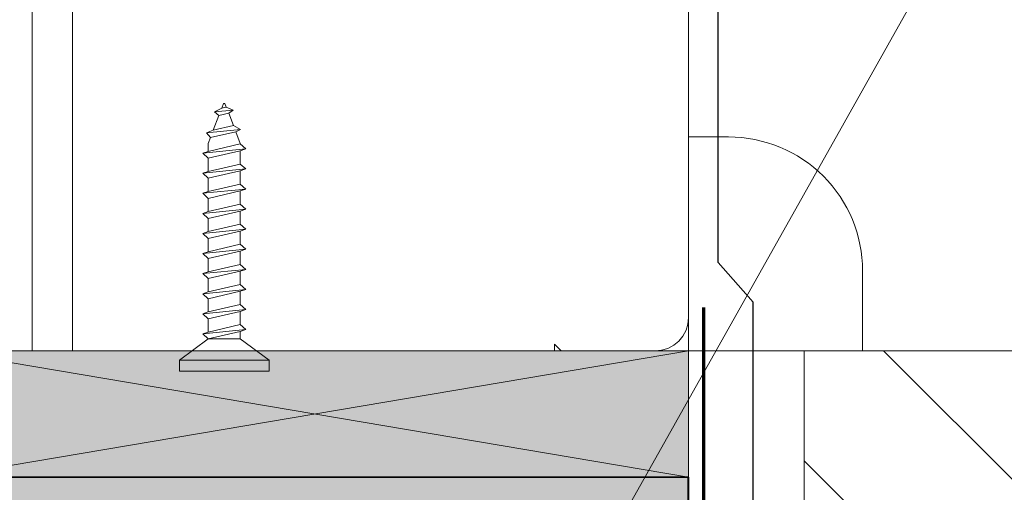
# Model space of a CAD drawing. Units: millimetres. Extents: x 36927 to 37922, y -9068 to -7713.
# Drawn here: x 37516 to 37590, y -8586 to -8550 of the extents above; entities that cross this region are included whole.
import ezdxf

# ---------------------------------------------------------------- set-up
doc = ezdxf.new("R2010")
doc.units = ezdxf.units.MM
doc.header["$LTSCALE"] = 5
doc.layers.add('Ech.1_5', color=7, linetype='Continuous')

msp = doc.modelspace()

# ---------------------------------------------------------------- hatches: boundary and pattern name
at = {"layer": 'Ech.1_5', "linetype": 'Continuous', "lineweight": 20, "true_color": 0xeee5dd, "transparency": 33554687}
msp.add_hatch(color=254, dxfattribs=at).paths.add_polyline_path([(37510.298, -8584.58), (37566.12, -8584.579), (37566.12, -8575.147), (37510.298, -8575.148)])
at = {"layer": 'Ech.1_5', "linetype": 'Continuous', "lineweight": 15, "transparency": 33554687}
h = msp.add_hatch(dxfattribs=at)
h.set_pattern_fill('CwHatchPattern_22', color=9, style=0, pattern_type=2)
h.set_pattern_definition([(135, (0, 0), (-7.0710678, -7.0710678), [])])
h.paths.add_polyline_path([(37574.754, -8575.147), (37574.754, -8589.147), (37912.291, -8589.147), (37912.291, -8575.147)])
at = {"layer": 'Ech.1_5', "linetype": 'Continuous', "lineweight": 20, "true_color": 0xbd9c7a, "transparency": 33554687}
msp.add_hatch(color=33, dxfattribs=at).paths.add_polyline_path([(37399.348, -8614.082), (37228.956, -8631.032), (37228.957, -8656.032), (37566.12, -8656.032), (37566.12, -8584.608), (37399.348, -8584.58)])

# ---------------------------------------------------------------- linework, layer by layer
at = {"layer": 'Ech.1_5', "color": 7, "linetype": 'Continuous', "lineweight": 20}
for p, q in [((37517.12, -8575.147), (37517.12, -8542.15)), ((37566.12, -8544.647), (37566.12, -8572.647)), ((37566.12, -8572.647), (37566.12, -8544.647)), ((37566.12, -8544.647), (37566.12, -8572.647)), ((37566.12, -8572.647), (37566.12, -8544.647)), ((37531.268, -8556.999), (37531.404, -8556.647)), ((37531.268, -8556.999), (37531.404, -8556.647)), ((37531.404, -8556.647), (37531.504, -8556.647)), ((37531.404, -8556.647), (37531.504, -8556.647)), ((37531.504, -8556.647), (37531.609, -8556.921)), ((37531.504, -8556.647), (37531.609, -8556.921)), ((37531.268, -8556.999), (37530.732, -8557.282)), ((37531.268, -8556.999), (37530.732, -8557.282)), ((37532.123, -8557.144), (37530.732, -8557.282)), ((37532.123, -8557.144), (37530.732, -8557.282)), ((37530.732, -8557.282), (37531.053, -8557.562)), ((37530.732, -8557.282), (37531.053, -8557.562)), ((37531.053, -8557.562), (37531.789, -8557.392)), ((37531.053, -8557.562), (37531.789, -8557.392)), ((37531.609, -8556.921), (37531.268, -8556.999)), ((37531.609, -8556.921), (37531.268, -8556.999)), ((37532.123, -8557.144), (37531.609, -8556.921)), ((37532.123, -8557.144), (37531.609, -8556.921)), ((37531.789, -8557.392), (37532.123, -8557.144)), ((37531.789, -8557.392), (37532.123, -8557.144)), ((37531.789, -8557.392), (37532.137, -8558.299)), ((37531.789, -8557.392), (37532.137, -8558.299)), ((37531.053, -8557.562), (37530.638, -8558.645)), ((37531.053, -8557.562), (37530.638, -8558.645)), ((37532.677, -8558.589), (37530.134, -8558.841)), ((37532.677, -8558.589), (37530.134, -8558.841)), ((37530.134, -8558.841), (37530.638, -8558.645)), ((37530.134, -8558.841), (37530.638, -8558.645)), ((37530.422, -8559.208), (37530.134, -8558.841)), ((37530.422, -8559.208), (37530.134, -8558.841)), ((37532.318, -8558.77), (37530.422, -8559.208)), ((37532.318, -8558.77), (37530.422, -8559.208)), ((37530.638, -8558.645), (37532.137, -8558.299)), ((37530.638, -8558.645), (37532.137, -8558.299)), ((37532.137, -8558.299), (37532.677, -8558.589)), ((37532.137, -8558.299), (37532.677, -8558.589)), ((37532.677, -8558.589), (37532.318, -8558.77)), ((37532.677, -8558.589), (37532.318, -8558.77)), ((37532.654, -8559.647), (37532.318, -8558.77)), ((37532.654, -8559.647), (37532.318, -8558.77)), ((37530.254, -8559.647), (37530.422, -8559.208)), ((37530.254, -8559.647), (37530.422, -8559.208)), ((37530.254, -8560.234), (37530.254, -8559.647)), ((37530.254, -8560.234), (37530.254, -8559.647)), ((37532.654, -8559.68), (37530.254, -8560.234)), ((37532.654, -8559.68), (37530.254, -8560.234)), ((37532.654, -8559.68), (37532.654, -8559.647)), ((37532.654, -8559.68), (37532.654, -8559.647)), ((37533.054, -8560.052), (37532.654, -8559.68)), ((37533.054, -8560.052), (37532.654, -8559.68)), ((37533.054, -8560.052), (37529.854, -8560.369)), ((37533.054, -8560.052), (37529.854, -8560.369)), ((37530.254, -8560.234), (37529.854, -8560.369)), ((37530.254, -8560.234), (37529.854, -8560.369)), ((37529.854, -8560.369), (37530.254, -8560.747)), ((37529.854, -8560.369), (37530.254, -8560.747)), ((37530.254, -8560.747), (37532.654, -8560.193)), ((37530.254, -8560.747), (37532.654, -8560.193)), ((37532.654, -8560.193), (37533.054, -8560.052)), ((37532.654, -8560.193), (37533.054, -8560.052)), ((37532.654, -8561.18), (37532.654, -8560.193)), ((37532.654, -8561.18), (37532.654, -8560.193)), ((37530.254, -8560.747), (37530.254, -8561.734)), ((37530.254, -8560.747), (37530.254, -8561.734)), ((37533.054, -8561.552), (37529.854, -8561.869)), ((37533.054, -8561.552), (37529.854, -8561.869)), ((37530.254, -8561.734), (37529.854, -8561.869)), ((37530.254, -8561.734), (37529.854, -8561.869)), ((37529.854, -8561.869), (37530.254, -8562.247)), ((37529.854, -8561.869), (37530.254, -8562.247)), ((37532.654, -8561.18), (37530.254, -8561.734)), ((37532.654, -8561.18), (37530.254, -8561.734)), ((37530.254, -8562.247), (37532.654, -8561.693)), ((37530.254, -8562.247), (37532.654, -8561.693)), ((37533.054, -8561.552), (37532.654, -8561.18)), ((37533.054, -8561.552), (37532.654, -8561.18)), ((37532.654, -8561.693), (37533.054, -8561.552)), ((37532.654, -8561.693), (37533.054, -8561.552)), ((37532.654, -8562.68), (37532.654, -8561.693)), ((37532.654, -8562.68), (37532.654, -8561.693)), ((37530.254, -8562.247), (37530.254, -8563.234)), ((37530.254, -8562.247), (37530.254, -8563.234)), ((37533.054, -8563.052), (37529.854, -8563.369)), ((37533.054, -8563.052), (37529.854, -8563.369)), ((37530.254, -8563.234), (37529.854, -8563.369)), ((37530.254, -8563.234), (37529.854, -8563.369)), ((37529.854, -8563.369), (37530.254, -8563.747)), ((37529.854, -8563.369), (37530.254, -8563.747)), ((37532.654, -8562.68), (37530.254, -8563.234)), ((37532.654, -8562.68), (37530.254, -8563.234)), ((37530.254, -8563.747), (37532.654, -8563.193)), ((37530.254, -8563.747), (37532.654, -8563.193)), ((37533.054, -8563.052), (37532.654, -8562.68)), ((37533.054, -8563.052), (37532.654, -8562.68)), ((37532.654, -8563.193), (37533.054, -8563.052)), ((37532.654, -8563.193), (37533.054, -8563.052)), ((37532.654, -8564.18), (37532.654, -8563.193)), ((37532.654, -8564.18), (37532.654, -8563.193)), ((37530.254, -8563.747), (37530.254, -8564.734)), ((37530.254, -8563.747), (37530.254, -8564.734)), ((37533.054, -8564.552), (37529.854, -8564.869)), ((37533.054, -8564.552), (37529.854, -8564.869)), ((37530.254, -8564.734), (37529.854, -8564.869)), ((37530.254, -8564.734), (37529.854, -8564.869)), ((37532.654, -8564.18), (37530.254, -8564.734)), ((37532.654, -8564.18), (37530.254, -8564.734)), ((37530.254, -8565.247), (37532.654, -8564.693)), ((37530.254, -8565.247), (37532.654, -8564.693)), ((37533.054, -8564.552), (37532.654, -8564.18)), ((37533.054, -8564.552), (37532.654, -8564.18)), ((37532.654, -8564.693), (37533.054, -8564.552)), ((37532.654, -8564.693), (37533.054, -8564.552)), ((37532.654, -8565.68), (37532.654, -8564.693)), ((37532.654, -8565.68), (37532.654, -8564.693)), ((37529.854, -8564.869), (37530.254, -8565.247)), ((37529.854, -8564.869), (37530.254, -8565.247)), ((37530.254, -8565.247), (37530.254, -8566.234)), ((37530.254, -8565.247), (37530.254, -8566.234)), ((37533.054, -8566.052), (37529.854, -8566.369)), ((37533.054, -8566.052), (37529.854, -8566.369)), ((37530.254, -8566.234), (37529.854, -8566.369)), ((37530.254, -8566.234), (37529.854, -8566.369)), ((37532.654, -8565.68), (37530.254, -8566.234)), ((37532.654, -8565.68), (37530.254, -8566.234)), ((37530.254, -8566.747), (37532.654, -8566.193)), ((37530.254, -8566.747), (37532.654, -8566.193)), ((37533.054, -8566.052), (37532.654, -8565.68)), ((37533.054, -8566.052), (37532.654, -8565.68)), ((37532.654, -8566.193), (37533.054, -8566.052)), ((37532.654, -8566.193), (37533.054, -8566.052)), ((37532.654, -8567.18), (37532.654, -8566.193)), ((37532.654, -8567.18), (37532.654, -8566.193)), ((37529.854, -8566.369), (37530.254, -8566.747)), ((37529.854, -8566.369), (37530.254, -8566.747)), ((37530.254, -8566.747), (37530.254, -8567.734)), ((37530.254, -8566.747), (37530.254, -8567.734)), ((37533.054, -8567.552), (37529.854, -8567.869)), ((37533.054, -8567.552), (37529.854, -8567.869)), ((37530.254, -8567.734), (37529.854, -8567.869)), ((37530.254, -8567.734), (37529.854, -8567.869)), ((37532.654, -8567.18), (37530.254, -8567.734)), ((37532.654, -8567.18), (37530.254, -8567.734)), ((37530.254, -8568.247), (37532.654, -8567.693)), ((37530.254, -8568.247), (37532.654, -8567.693)), ((37533.054, -8567.552), (37532.654, -8567.18)), ((37533.054, -8567.552), (37532.654, -8567.18)), ((37532.654, -8567.693), (37533.054, -8567.552)), ((37532.654, -8567.693), (37533.054, -8567.552)), ((37532.654, -8568.68), (37532.654, -8567.693)), ((37532.654, -8568.68), (37532.654, -8567.693)), ((37529.854, -8567.869), (37530.254, -8568.247)), ((37529.854, -8567.869), (37530.254, -8568.247)), ((37530.254, -8568.247), (37530.254, -8569.234)), ((37530.254, -8568.247), (37530.254, -8569.234)), ((37533.054, -8569.052), (37529.854, -8569.369)), ((37533.054, -8569.052), (37529.854, -8569.369)), ((37530.254, -8569.234), (37529.854, -8569.369)), ((37530.254, -8569.234), (37529.854, -8569.369)), ((37532.654, -8568.68), (37530.254, -8569.234)), ((37532.654, -8568.68), (37530.254, -8569.234)), ((37530.254, -8569.747), (37532.654, -8569.193)), ((37530.254, -8569.747), (37532.654, -8569.193)), ((37533.054, -8569.052), (37532.654, -8568.68)), ((37533.054, -8569.052), (37532.654, -8568.68)), ((37532.654, -8569.193), (37533.054, -8569.052)), ((37532.654, -8569.193), (37533.054, -8569.052)), ((37532.654, -8570.18), (37532.654, -8569.193)), ((37532.654, -8570.18), (37532.654, -8569.193)), ((37529.854, -8569.369), (37530.254, -8569.747)), ((37529.854, -8569.369), (37530.254, -8569.747)), ((37530.254, -8569.747), (37530.254, -8570.734)), ((37530.254, -8569.747), (37530.254, -8570.734)), ((37533.054, -8570.552), (37529.854, -8570.869)), ((37533.054, -8570.552), (37529.854, -8570.869)), ((37532.654, -8570.18), (37530.254, -8570.734)), ((37532.654, -8570.18), (37530.254, -8570.734)), ((37530.254, -8571.247), (37532.654, -8570.693)), ((37530.254, -8571.247), (37532.654, -8570.693)), ((37533.054, -8570.552), (37532.654, -8570.18)), ((37533.054, -8570.552), (37532.654, -8570.18)), ((37532.654, -8570.693), (37533.054, -8570.552)), ((37532.654, -8570.693), (37533.054, -8570.552)), ((37532.654, -8571.68), (37532.654, -8570.693)), ((37532.654, -8571.68), (37532.654, -8570.693)), ((37530.254, -8570.734), (37529.854, -8570.869)), ((37530.254, -8570.734), (37529.854, -8570.869)), ((37529.854, -8570.869), (37530.254, -8571.247)), ((37529.854, -8570.869), (37530.254, -8571.247)), ((37530.254, -8571.247), (37530.254, -8572.234)), ((37530.254, -8571.247), (37530.254, -8572.234)), ((37533.054, -8572.052), (37529.854, -8572.369)), ((37533.054, -8572.052), (37529.854, -8572.369)), ((37532.654, -8571.68), (37530.254, -8572.234)), ((37532.654, -8571.68), (37530.254, -8572.234)), ((37530.254, -8572.747), (37532.654, -8572.193)), ((37530.254, -8572.747), (37532.654, -8572.193)), ((37533.054, -8572.052), (37532.654, -8571.68)), ((37533.054, -8572.052), (37532.654, -8571.68)), ((37532.654, -8572.193), (37533.054, -8572.052)), ((37532.654, -8572.193), (37533.054, -8572.052)), ((37532.654, -8573.18), (37532.654, -8572.193)), ((37532.654, -8573.18), (37532.654, -8572.193)), ((37530.254, -8572.234), (37529.854, -8572.369)), ((37530.254, -8572.234), (37529.854, -8572.369)), ((37529.854, -8572.369), (37530.254, -8572.747)), ((37529.854, -8572.369), (37530.254, -8572.747)), ((37530.254, -8572.747), (37530.254, -8573.734)), ((37530.254, -8572.747), (37530.254, -8573.734)), ((37533.054, -8573.552), (37529.854, -8573.869)), ((37533.054, -8573.552), (37529.854, -8573.869)), ((37532.654, -8573.18), (37530.254, -8573.734)), ((37532.654, -8573.18), (37530.254, -8573.734)), ((37533.054, -8573.552), (37532.654, -8573.18)), ((37533.054, -8573.552), (37532.654, -8573.18)), ((37532.654, -8573.693), (37533.054, -8573.552)), ((37532.654, -8573.693), (37533.054, -8573.552)), ((37565.699, -8574.036), (37565.93, -8573.604)), ((37565.699, -8574.036), (37565.93, -8573.604)), ((37528.104, -8575.847), (37530.254, -8574.247)), ((37528.104, -8575.847), (37530.254, -8574.247)), ((37530.254, -8573.734), (37529.854, -8573.869)), ((37530.254, -8573.734), (37529.854, -8573.869)), ((37529.854, -8573.869), (37530.254, -8574.247)), ((37529.854, -8573.869), (37530.254, -8574.247)), ((37530.254, -8574.247), (37532.654, -8573.693)), ((37530.254, -8574.247), (37532.654, -8573.693)), ((37530.254, -8574.247), (37532.654, -8574.247)), ((37530.254, -8574.247), (37532.654, -8574.247)), ((37532.654, -8573.693), (37532.654, -8574.247)), ((37532.654, -8573.693), (37532.654, -8574.247)), ((37532.654, -8574.247), (37534.804, -8575.847)), ((37532.654, -8574.247), (37534.804, -8575.847)), ((37565.388, -8574.415), (37565.699, -8574.036)), ((37565.388, -8574.415), (37565.699, -8574.036)), ((37556.12, -8575.147), (37556.12, -8574.647)), ((37556.12, -8575.147), (37556.12, -8574.647)), ((37563.62, -8575.147), (37564.108, -8575.099)), ((37563.62, -8575.147), (37564.108, -8575.099)), ((37564.108, -8575.099), (37564.577, -8574.957)), ((37564.108, -8575.099), (37564.577, -8574.957)), ((37564.577, -8574.957), (37565.009, -8574.726)), ((37564.577, -8574.957), (37565.009, -8574.726)), ((37565.009, -8574.726), (37565.388, -8574.415)), ((37565.009, -8574.726), (37565.388, -8574.415)), ((37500.692, -8575.147), (37540.692, -8575.147)), ((37500.692, -8575.147), (37540.692, -8575.147)), ((37528.104, -8575.847), (37528.104, -8576.647)), ((37534.804, -8575.847), (37528.104, -8575.847)), ((37528.104, -8575.847), (37528.104, -8576.647)), ((37534.804, -8575.847), (37528.104, -8575.847)), ((37534.804, -8576.647), (37534.804, -8575.847)), ((37534.804, -8576.647), (37534.804, -8575.847)), ((37528.104, -8576.647), (37534.804, -8576.647)), ((37528.104, -8576.647), (37534.804, -8576.647))]:
    msp.add_line(p, q, dxfattribs=at)
at = {"layer": 'Ech.1_5', "color": 9, "linetype": 'Continuous', "lineweight": 70}
msp.add_line((37567.242, -8571.893, 2500), (37567.242, -8738.858, 2500), dxfattribs=at)
at = {"layer": 'Ech.1_5', "color": 190, "linetype": 'Continuous', "lineweight": 15}
for points in [[(37549.072, -8609.139), (37651.38, -8426.977), (37671.38, -8426.977)], [(37510.298, -8584.58), (37566.12, -8584.579), (37566.12, -8575.147), (37510.298, -8575.148), (37510.298, -8584.58)], [(37566.12, -8575.147), (37510.298, -8584.58), (37510.298, -8575.148), (37566.12, -8584.579)]]:
    msp.add_lwpolyline(points, dxfattribs=at)
at = {"layer": 'Ech.1_5', "color": 7, "linetype": 'Continuous', "lineweight": 20}
for points in [[(37520.12, -8542.647), (37520.12, -8575.147), (37556.12, -8575.147)], [(37520.12, -8542.647), (37520.12, -8575.147), (37556.12, -8575.147)], [(37565.93, -8573.604), (37566.072, -8573.135), (37566.12, -8572.647)], [(37565.93, -8573.604), (37566.072, -8573.135), (37566.12, -8572.647)], [(37511.12, -8573.75), (37511.12, -8575.147), (37517.12, -8575.147)], [(37556.12, -8574.647), (37556.62, -8575.147), (37563.62, -8575.147)], [(37556.12, -8574.647), (37556.62, -8575.147), (37563.62, -8575.147)], [(37399.348, -8614.082), (37228.956, -8631.032), (37228.957, -8656.032), (37566.12, -8656.032), (37566.12, -8584.608), (37399.348, -8584.58), (37399.348, -8614.082)]]:
    msp.add_lwpolyline(points, dxfattribs=at)
at = {"layer": 'Ech.1_5', "color": 9, "linetype": 'Continuous', "lineweight": 25, "elevation": 2500}
msp.add_lwpolyline([(37588.653, -8738.657), (37570.945, -8738.657), (37570.945, -8571.494), (37568.34, -8568.542), (37568.34, -8547.405)], dxfattribs=at)
at = {"layer": 'Ech.1_5', "color": 190, "linetype": 'Continuous', "lineweight": 15}
msp.add_lwpolyline([(37566.114, -8559.159), (37569.113, -8559.159, -0.414214), (37579.113, -8569.159), (37579.113, -8575.147), (37566.113, -8575.147), (37566.113, -8559.159)], format="xyb", dxfattribs=at)
at = {"layer": 'Ech.1_5', "color": 9, "linetype": 'Continuous', "lineweight": 15}
msp.add_lwpolyline([(37574.754, -8575.147), (37574.754, -8589.147), (37912.291, -8589.147), (37912.291, -8575.147), (37574.754, -8575.147)], dxfattribs=at)
at = {"layer": 'Ech.1_5', "color": 5, "linetype": 'Continuous', "lineweight": 40}
msp.add_lwpolyline([(37399.348, -8584.58), (37399.348, -8614.082), (37228.956, -8631.032), (37228.957, -8656.032), (37510.626, -8656.032), (37566.12, -8656.032), (37566.12, -8584.608), (37399.348, -8584.58)], dxfattribs=at)

doc.saveas('drawing.dxf')
